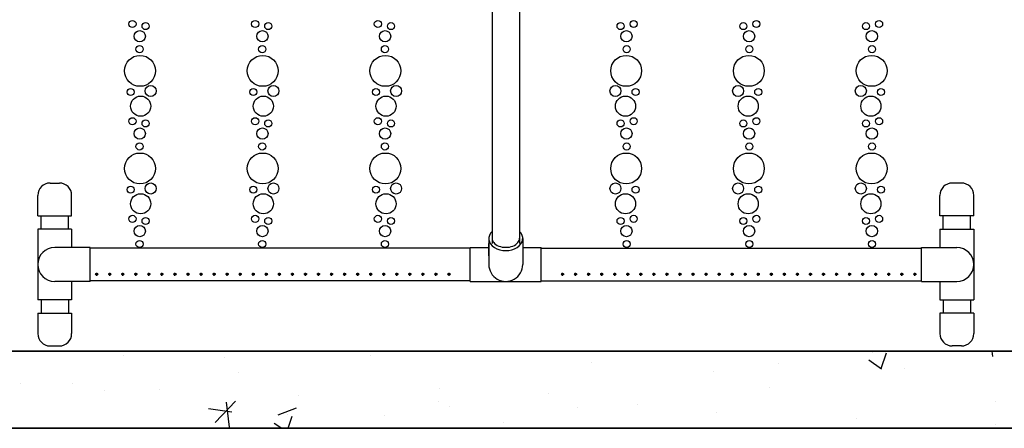
# Model space of a CAD drawing. Units: millimetres. Extents: x 21720638 to 21923301, y 1284342 to 1393321.
# Drawn here: x 21765307 to 21766266, y 1309401 to 1309798 of the extents above; entities that cross this region are included whole.
import ezdxf

# ---------------------------------------------------------------- set-up
doc = ezdxf.new("R2010")
doc.units = ezdxf.units.MM
doc.header["$LTSCALE"] = 0.5
doc.linetypes.add('CENTER2', pattern=[28.575, 19.05, -3.175, 3.175, -3.175])

msp = doc.modelspace()

# ---------------------------------------------------------------- hatches: boundary and pattern name
h = msp.add_hatch()
h.set_pattern_fill('AR-CONC', color=0)
h.set_pattern_definition([(50, (6147623.25, -847627.68), (182.184669, -15.9390855), [19.05, -209.55]), (355, (6147623.25, -847627.68), (-35.2434214, 191.0568452), [15.24, -167.6405842]), (100.4514447, (6147638.43, -847629), (146.941247, 175.117752), [16.1900088, -178.0902446]), (46.1842, (6147623.25, -847576.88), (271.079041, -42.042328), [28.575, -314.325]), (96.6355576, (6147645.84, -847580.38), (237.404134, 247.4261246), [24.285023, -267.135608]), (351.1841512, (6147623.25, -847576.88), (237.404134, 247.4261246), [22.859967, -251.459732]), (21, (6147648.65, -847589.58), (151.6143913, -102.2651982), [19.05, -209.55]), (326, (6147648.65, -847589.58), (61.8020283, 184.1879661), [15.24, -167.64]), (71.451445, (6147661.28, -847598.1), (213.4164193, 81.9227689), [16.1900088, -178.0899376]), (37.5, (6147623.25, -847627.68), (3.08860325, 84.55503887), [0, -165.608, 0, -170.18, 0, -168.275]), (7.5, (6147623.25, -847627.68), (66.8196625, 100.1805748), [0, -97.028, 0, -161.798, 0, -64.135]), (327.5, (6147566.61, -847627.68), (135.59059517, -5.728744), [0, -63.5, 0, -198.12, 0, -262.89]), (317.5, (6147541.21, -847627.68), (148.1291814, 25.426491), [0, -82.55, 0, -131.572, 0, -186.69])])
h.paths.add_polyline_path([(21764839.681, 1309400.925), (21767439.681, 1309400.925), (21767439.681, 1310768.925), (21764839.681, 1310768.925)])
h.paths.add_polyline_path([(21764914.681, 1309475.925), (21767364.681, 1309475.925), (21767364.681, 1310693.925), (21764914.681, 1310693.925)], flags=16)
h.paths.add_polyline_path([(21766497.681, 1310693.925), (21766564.681, 1310693.925), (21766564.681, 1309485.925), (21766497.681, 1309485.925)], flags=0)

# ---------------------------------------------------------------- linework, layer by layer
at = {"color": 0, "linetype": 'Continuous'}
for p, q in [((21765767.131, 1309955.508, 0), (21765767.131, 1309580.517, 0)), ((21765793.775, 1309955.508, 0), (21765793.775, 1309580.517, 0)), ((21765336.953, 1309639.436, 0), (21765345.953, 1309639.436, 0)), ((21766223.953, 1309639.436, 0), (21766214.953, 1309639.436, 0)), ((21765324.953, 1309607.436, 0), (21765324.953, 1309627.436, 0)), ((21765357.953, 1309607.436, 0), (21765357.953, 1309627.436, 0)), ((21766202.953, 1309607.436, 0), (21766202.953, 1309627.436, 0)), ((21766235.953, 1309607.436, 0), (21766235.953, 1309627.436, 0)), ((21765324.953, 1309607.436, 0), (21765357.953, 1309607.436, 0)), ((21765328.118, 1309594.736, 0), (21765328.118, 1309607.436, 0)), ((21765328.118, 1309594.736, 0), (21765328.118, 1309607.436, 0)), ((21765328.118, 1309607.436, 0), (21765354.788, 1309607.436, 0)), ((21765354.788, 1309594.736, 0), (21765354.788, 1309607.436, 0)), ((21766235.953, 1309607.436, 0), (21766202.953, 1309607.436, 0)), ((21766206.118, 1309594.736, 0), (21766206.118, 1309607.436, 0)), ((21766232.788, 1309607.436, 0), (21766206.118, 1309607.436, 0)), ((21766232.788, 1309594.736, 0), (21766232.788, 1309607.436, 0)), ((21766232.788, 1309594.736, 0), (21766232.788, 1309607.436, 0)), ((21765357.953, 1309594.736, 0), (21765324.953, 1309594.736, 0)), ((21765324.953, 1309594.736, 0), (21765324.953, 1309525.736, 0)), ((21765354.788, 1309594.736, 0), (21765328.118, 1309594.736, 0)), ((21765357.953, 1309594.736, 0), (21765357.953, 1309576.736, 0)), ((21766202.953, 1309594.736, 0), (21766235.953, 1309594.736, 0)), ((21766202.953, 1309594.736, 0), (21766202.953, 1309576.736, 0)), ((21766206.118, 1309594.736, 0), (21766232.788, 1309594.736, 0)), ((21766235.953, 1309594.736, 0), (21766235.953, 1309525.736, 0)), ((21765763.953, 1309585.517, 0), (21765763.953, 1309560.236, 0)), ((21765763.953, 1309585.517, 0), (21765763.953, 1309560.236, 0)), ((21765796.953, 1309585.517, 0), (21765796.953, 1309560.236, 0)), ((21765796.953, 1309585.517, 0), (21765796.953, 1309560.236, 0)), ((21765375.953, 1309576.736, 0), (21765341.453, 1309576.736, 0)), ((21765375.953, 1309543.736, 0), (21765375.953, 1309576.736, 0)), ((21765745.953, 1309576.071, 0), (21765375.953, 1309576.071, 0)), ((21765745.953, 1309543.736, 0), (21765745.953, 1309576.736, 0)), ((21765745.953, 1309576.736, 0), (21765763.953, 1309576.736, 0)), ((21765745.953, 1309543.736, 0), (21765745.953, 1309576.736, 0)), ((21765745.953, 1309543.736, 0), (21765745.953, 1309576.736, 0)), ((21765745.953, 1309576.736, 0), (21765763.953, 1309576.736, 0)), ((21765745.953, 1309543.736, 0), (21765745.953, 1309576.736, 0)), ((21765745.953, 1309576.736, 0), (21765761.953, 1309576.736, 0)), ((21765763.953, 1309568.757, 0), (21765763.953, 1309580.517, 0)), ((21765763.953, 1309568.757, 0), (21765763.953, 1309580.517, 0)), ((21765796.953, 1309576.736, 0), (21765814.953, 1309576.736, 0)), ((21765796.953, 1309576.736, 0), (21765814.953, 1309576.736, 0)), ((21765798.953, 1309576.736, 0), (21765814.953, 1309576.736, 0)), ((21765798.953, 1309576.736, 0), (21765814.953, 1309576.736, 0)), ((21765814.953, 1309543.736, 0), (21765814.953, 1309576.736, 0)), ((21765814.953, 1309543.736, 0), (21765814.953, 1309576.736, 0)), ((21765814.953, 1309543.736, 0), (21765814.953, 1309576.736, 0)), ((21765814.953, 1309543.736, 0), (21765814.953, 1309576.736, 0)), ((21765814.953, 1309576.071, 0), (21765839.872, 1309576.071, 0)), ((21765814.953, 1309576.071, 0), (21766184.953, 1309576.071, 0)), ((21766184.953, 1309543.736, 0), (21766184.953, 1309576.736, 0)), ((21766184.953, 1309576.736, 0), (21766219.453, 1309576.736, 0)), ((21765375.953, 1309543.736, 0), (21765341.453, 1309543.736, 0)), ((21765357.953, 1309543.736, 0), (21765357.953, 1309525.736, 0)), ((21765745.953, 1309544.401, 0), (21765375.953, 1309544.401, 0)), ((21765745.953, 1309543.736, 0), (21765814.953, 1309543.736, 0)), ((21765745.953, 1309543.736, 0), (21765814.953, 1309543.736, 0)), ((21765745.953, 1309543.736, 0), (21765814.953, 1309543.736, 0)), ((21765745.953, 1309543.736, 0), (21765814.953, 1309543.736, 0)), ((21765814.953, 1309544.401, 0), (21765839.872, 1309544.401, 0)), ((21765814.953, 1309544.401, 0), (21766184.953, 1309544.401, 0)), ((21766184.953, 1309543.736, 0), (21766219.453, 1309543.736, 0)), ((21766202.953, 1309543.736, 0), (21766202.953, 1309525.736, 0)), ((21765357.953, 1309525.736, 0), (21765324.953, 1309525.736, 0)), ((21765328.118, 1309525.736, 0), (21765328.118, 1309513.036, 0)), ((21765328.118, 1309525.736, 0), (21765328.118, 1309513.036, 0)), ((21765354.788, 1309525.736, 0), (21765354.788, 1309513.036, 0)), ((21766202.953, 1309525.736, 0), (21766235.953, 1309525.736, 0)), ((21766206.118, 1309525.736, 0), (21766206.118, 1309513.036, 0)), ((21766232.788, 1309525.736, 0), (21766232.788, 1309513.036, 0)), ((21766232.788, 1309525.736, 0), (21766232.788, 1309513.036, 0)), ((21765324.953, 1309513.036, 0), (21765357.953, 1309513.036, 0)), ((21765324.953, 1309513.036, 0), (21765324.953, 1309493.036, 0)), ((21765328.118, 1309513.036, 0), (21765354.788, 1309513.036, 0)), ((21765357.953, 1309513.036, 0), (21765357.953, 1309493.036, 0)), ((21766235.953, 1309513.036, 0), (21766202.953, 1309513.036, 0)), ((21766202.953, 1309513.036, 0), (21766202.953, 1309493.036, 0)), ((21766232.788, 1309513.036, 0), (21766206.118, 1309513.036, 0)), ((21766235.953, 1309513.036, 0), (21766235.953, 1309493.036, 0)), ((21765336.953, 1309481.036, 0), (21765345.953, 1309481.036, 0)), ((21766223.953, 1309481.036, 0), (21766214.953, 1309481.036, 0))]:
    msp.add_line(p, q, dxfattribs=at)
at = {"color": 2, "linetype": 'CENTER2'}
for p, q in [((21765383.803, 1309550.751, 0), (21765380.803, 1309550.751, 0)), ((21765382.303, 1309549.251, 0), (21765382.303, 1309552.251, 0)), ((21765396.503, 1309550.751, 0), (21765393.503, 1309550.751, 0)), ((21765395.003, 1309549.251, 0), (21765395.003, 1309552.251, 0)), ((21765409.203, 1309550.751, 0), (21765406.203, 1309550.751, 0)), ((21765407.703, 1309549.251, 0), (21765407.703, 1309552.251, 0)), ((21765421.903, 1309550.751, 0), (21765418.903, 1309550.751, 0)), ((21765420.403, 1309549.251, 0), (21765420.403, 1309552.251, 0)), ((21765434.603, 1309550.751, 0), (21765431.603, 1309550.751, 0)), ((21765433.103, 1309549.251, 0), (21765433.103, 1309552.251, 0)), ((21765447.303, 1309550.751, 0), (21765444.303, 1309550.751, 0)), ((21765445.803, 1309549.251, 0), (21765445.803, 1309552.251, 0)), ((21765460.003, 1309550.751, 0), (21765457.003, 1309550.751, 0)), ((21765458.503, 1309549.251, 0), (21765458.503, 1309552.251, 0)), ((21765472.703, 1309550.751, 0), (21765469.703, 1309550.751, 0)), ((21765471.203, 1309549.251, 0), (21765471.203, 1309552.251, 0)), ((21765485.403, 1309550.751, 0), (21765482.403, 1309550.751, 0)), ((21765483.903, 1309549.251, 0), (21765483.903, 1309552.251, 0)), ((21765498.103, 1309550.751, 0), (21765495.103, 1309550.751, 0)), ((21765496.603, 1309549.251, 0), (21765496.603, 1309552.251, 0)), ((21765510.803, 1309550.751, 0), (21765507.803, 1309550.751, 0)), ((21765509.303, 1309549.251, 0), (21765509.303, 1309552.251, 0)), ((21765523.503, 1309550.751, 0), (21765520.503, 1309550.751, 0)), ((21765522.003, 1309549.251, 0), (21765522.003, 1309552.251, 0)), ((21765536.203, 1309550.751, 0), (21765533.203, 1309550.751, 0)), ((21765534.703, 1309549.251, 0), (21765534.703, 1309552.251, 0)), ((21765548.903, 1309550.751, 0), (21765545.903, 1309550.751, 0)), ((21765547.403, 1309549.251, 0), (21765547.403, 1309552.251, 0)), ((21765561.603, 1309550.751, 0), (21765558.603, 1309550.751, 0)), ((21765560.103, 1309549.251, 0), (21765560.103, 1309552.251, 0)), ((21765574.303, 1309550.751, 0), (21765571.303, 1309550.751, 0)), ((21765572.803, 1309549.251, 0), (21765572.803, 1309552.251, 0)), ((21765587.003, 1309550.751, 0), (21765584.003, 1309550.751, 0)), ((21765585.503, 1309549.251, 0), (21765585.503, 1309552.251, 0)), ((21765599.703, 1309550.751, 0), (21765596.703, 1309550.751, 0)), ((21765598.203, 1309549.251, 0), (21765598.203, 1309552.251, 0)), ((21765612.403, 1309550.751, 0), (21765609.403, 1309550.751, 0)), ((21765610.903, 1309549.251, 0), (21765610.903, 1309552.251, 0)), ((21765625.103, 1309550.751, 0), (21765622.103, 1309550.751, 0)), ((21765623.603, 1309549.251, 0), (21765623.603, 1309552.251, 0)), ((21765637.803, 1309550.751, 0), (21765634.803, 1309550.751, 0)), ((21765636.303, 1309549.251, 0), (21765636.303, 1309552.251, 0)), ((21765650.503, 1309550.751, 0), (21765647.503, 1309550.751, 0)), ((21765649.003, 1309549.251, 0), (21765649.003, 1309552.251, 0)), ((21765663.203, 1309550.751, 0), (21765660.203, 1309550.751, 0)), ((21765661.703, 1309549.251, 0), (21765661.703, 1309552.251, 0)), ((21765675.903, 1309550.751, 0), (21765672.903, 1309550.751, 0)), ((21765674.403, 1309549.251, 0), (21765674.403, 1309552.251, 0)), ((21765688.603, 1309550.751, 0), (21765685.603, 1309550.751, 0)), ((21765687.103, 1309549.251, 0), (21765687.103, 1309552.251, 0)), ((21765701.303, 1309550.751, 0), (21765698.303, 1309550.751, 0)), ((21765699.803, 1309549.251, 0), (21765699.803, 1309552.251, 0)), ((21765714.003, 1309550.751, 0), (21765711.003, 1309550.751, 0)), ((21765712.503, 1309549.251, 0), (21765712.503, 1309552.251, 0)), ((21765726.703, 1309550.751, 0), (21765723.703, 1309550.751, 0)), ((21765725.203, 1309549.251, 0), (21765725.203, 1309552.251, 0)), ((21765834.203, 1309550.751, 0), (21765837.203, 1309550.751, 0)), ((21765835.703, 1309549.251, 0), (21765835.703, 1309552.251, 0)), ((21765846.903, 1309550.751, 0), (21765849.903, 1309550.751, 0)), ((21765848.403, 1309549.251, 0), (21765848.403, 1309552.251, 0)), ((21765859.603, 1309550.751, 0), (21765862.603, 1309550.751, 0)), ((21765861.103, 1309549.251, 0), (21765861.103, 1309552.251, 0)), ((21765872.303, 1309550.751, 0), (21765875.303, 1309550.751, 0)), ((21765873.803, 1309549.251, 0), (21765873.803, 1309552.251, 0)), ((21765885.003, 1309550.751, 0), (21765888.003, 1309550.751, 0)), ((21765886.503, 1309549.251, 0), (21765886.503, 1309552.251, 0)), ((21765897.703, 1309550.751, 0), (21765900.703, 1309550.751, 0)), ((21765899.203, 1309549.251, 0), (21765899.203, 1309552.251, 0)), ((21765910.403, 1309550.751, 0), (21765913.403, 1309550.751, 0)), ((21765911.903, 1309549.251, 0), (21765911.903, 1309552.251, 0)), ((21765923.103, 1309550.751, 0), (21765926.103, 1309550.751, 0)), ((21765924.603, 1309549.251, 0), (21765924.603, 1309552.251, 0)), ((21765935.803, 1309550.751, 0), (21765938.803, 1309550.751, 0)), ((21765937.303, 1309549.251, 0), (21765937.303, 1309552.251, 0)), ((21765948.503, 1309550.751, 0), (21765951.503, 1309550.751, 0)), ((21765950.003, 1309549.251, 0), (21765950.003, 1309552.251, 0)), ((21765961.203, 1309550.751, 0), (21765964.203, 1309550.751, 0)), ((21765962.703, 1309549.251, 0), (21765962.703, 1309552.251, 0)), ((21765973.903, 1309550.751, 0), (21765976.903, 1309550.751, 0)), ((21765975.403, 1309549.251, 0), (21765975.403, 1309552.251, 0)), ((21765986.603, 1309550.751, 0), (21765989.603, 1309550.751, 0)), ((21765988.103, 1309549.251, 0), (21765988.103, 1309552.251, 0)), ((21765999.303, 1309550.751, 0), (21766002.303, 1309550.751, 0)), ((21766000.803, 1309549.251, 0), (21766000.803, 1309552.251, 0)), ((21766012.003, 1309550.751, 0), (21766015.003, 1309550.751, 0)), ((21766013.503, 1309549.251, 0), (21766013.503, 1309552.251, 0)), ((21766024.703, 1309550.751, 0), (21766027.703, 1309550.751, 0)), ((21766026.203, 1309549.251, 0), (21766026.203, 1309552.251, 0)), ((21766037.403, 1309550.751, 0), (21766040.403, 1309550.751, 0)), ((21766038.903, 1309549.251, 0), (21766038.903, 1309552.251, 0)), ((21766050.103, 1309550.751, 0), (21766053.103, 1309550.751, 0)), ((21766051.603, 1309549.251, 0), (21766051.603, 1309552.251, 0)), ((21766062.803, 1309550.751, 0), (21766065.803, 1309550.751, 0)), ((21766064.303, 1309549.251, 0), (21766064.303, 1309552.251, 0)), ((21766075.503, 1309550.751, 0), (21766078.503, 1309550.751, 0)), ((21766077.003, 1309549.251, 0), (21766077.003, 1309552.251, 0)), ((21766088.203, 1309550.751, 0), (21766091.203, 1309550.751, 0)), ((21766089.703, 1309549.251, 0), (21766089.703, 1309552.251, 0)), ((21766100.903, 1309550.751, 0), (21766103.903, 1309550.751, 0)), ((21766102.403, 1309549.251, 0), (21766102.403, 1309552.251, 0)), ((21766113.603, 1309550.751, 0), (21766116.603, 1309550.751, 0)), ((21766115.103, 1309549.251, 0), (21766115.103, 1309552.251, 0)), ((21766126.303, 1309550.751, 0), (21766129.303, 1309550.751, 0)), ((21766127.803, 1309549.251, 0), (21766127.803, 1309552.251, 0)), ((21766139.003, 1309550.751, 0), (21766142.003, 1309550.751, 0)), ((21766140.503, 1309549.251, 0), (21766140.503, 1309552.251, 0)), ((21766151.703, 1309550.751, 0), (21766154.703, 1309550.751, 0)), ((21766153.203, 1309549.251, 0), (21766153.203, 1309552.251, 0)), ((21766164.403, 1309550.751, 0), (21766167.403, 1309550.751, 0)), ((21766165.903, 1309549.251, 0), (21766165.903, 1309552.251, 0)), ((21766177.103, 1309550.751, 0), (21766180.103, 1309550.751, 0)), ((21766178.603, 1309549.251, 0), (21766178.603, 1309552.251, 0))]:
    msp.add_line(p, q, dxfattribs=at)
for p, q in [((21764914.681, 1309475.964), (21767364.681, 1309475.964)), ((21764839.681, 1309400.964), (21767439.681, 1309400.964))]:
    msp.add_line(p, q)
at = {"color": 0}
for points in [[(21764839.681, 1310768.925), (21767439.681, 1310768.925), (21767439.681, 1309400.925), (21764839.681, 1309400.925)], [(21764914.681, 1310693.964), (21766497.681, 1310693.964), (21766497.681, 1309475.964), (21764914.681, 1309475.964)], [(21764914.681, 1310693.925), (21767364.681, 1310693.925), (21767364.681, 1309475.925), (21764914.681, 1309475.925)]]:
    msp.add_lwpolyline(points, close=True, dxfattribs=at)
for centre, radius in [((21765417.148, 1309794.122, 0), 3.458), ((21765429.889, 1309792.054, 0), 3.458), ((21765536.553, 1309794.122, 0), 3.458), ((21765549.295, 1309792.054, 0), 3.458), ((21765655.959, 1309794.122, 0), 3.458), ((21765668.701, 1309792.054, 0), 3.458), ((21765892.204, 1309792.054, 0), 3.458), ((21765904.946, 1309794.122, 0), 3.458), ((21766011.61, 1309792.054, 0), 3.458), ((21766024.352, 1309794.122, 0), 3.458), ((21766131.016, 1309792.054, 0), 3.458), ((21766143.757, 1309794.122, 0), 3.458), ((21765424.193, 1309782.19, 0), 5.479), ((21765543.598, 1309782.19, 0), 5.479), ((21765663.004, 1309782.19, 0), 5.479), ((21765897.901, 1309782.19, 0), 5.479), ((21766017.307, 1309782.19, 0), 5.479), ((21766136.712, 1309782.19, 0), 5.479), ((21765423.996, 1309769.621, 0), 3.458), ((21765543.402, 1309769.621, 0), 3.458), ((21765662.808, 1309769.621, 0), 3.458), ((21765898.097, 1309769.621, 0), 3.458), ((21766017.503, 1309769.621, 0), 3.458), ((21766136.909, 1309769.621, 0), 3.458), ((21765424.454, 1309748.515, 0), 15.022), ((21765543.86, 1309748.515, 0), 15.022), ((21765663.265, 1309748.515, 0), 15.022), ((21765897.64, 1309748.515, 0), 15.022), ((21766017.045, 1309748.515, 0), 15.022), ((21766136.451, 1309748.515, 0), 15.022), ((21765415.321, 1309727.937, 0), 3.458), ((21765434.918, 1309729.014, 0), 5.378), ((21765534.726, 1309727.937, 0), 3.458), ((21765554.324, 1309729.014, 0), 5.378), ((21765654.132, 1309727.937, 0), 3.458), ((21765673.729, 1309729.014, 0), 5.378), ((21765887.176, 1309729.014, 0), 5.378), ((21765906.773, 1309727.937, 0), 3.458), ((21766006.581, 1309729.014, 0), 5.378), ((21766026.179, 1309727.937, 0), 3.458), ((21766125.987, 1309729.014, 0), 5.378), ((21766145.584, 1309727.937, 0), 3.458), ((21765425.09, 1309714.172, 0), 9.809), ((21765544.496, 1309714.172, 0), 9.809), ((21765663.902, 1309714.172, 0), 9.809), ((21765897.003, 1309714.172, 0), 9.809), ((21766016.409, 1309714.172, 0), 9.809), ((21766135.815, 1309714.172, 0), 9.809), ((21765417.148, 1309699.507, 0), 3.458), ((21765429.889, 1309697.438, 0), 3.458), ((21765536.553, 1309699.507, 0), 3.458), ((21765549.295, 1309697.438, 0), 3.458), ((21765655.959, 1309699.507, 0), 3.458), ((21765668.701, 1309697.438, 0), 3.458), ((21765892.204, 1309697.438, 0), 3.458), ((21765904.946, 1309699.507, 0), 3.458), ((21766011.61, 1309697.438, 0), 3.458), ((21766024.352, 1309699.507, 0), 3.458), ((21766131.016, 1309697.438, 0), 3.458), ((21766143.757, 1309699.507, 0), 3.458), ((21765424.193, 1309687.574, 0), 5.479), ((21765543.598, 1309687.574, 0), 5.479), ((21765663.004, 1309687.574, 0), 5.479), ((21765897.901, 1309687.574, 0), 5.479), ((21766017.307, 1309687.574, 0), 5.479), ((21766136.712, 1309687.574, 0), 5.479), ((21765423.996, 1309675.005, 0), 3.458), ((21765543.402, 1309675.005, 0), 3.458), ((21765662.808, 1309675.005, 0), 3.458), ((21765898.097, 1309675.005, 0), 3.458), ((21766017.503, 1309675.005, 0), 3.458), ((21766136.909, 1309675.005, 0), 3.458), ((21765424.454, 1309653.615, 0), 15.022), ((21765543.86, 1309653.615, 0), 15.022), ((21765663.265, 1309653.615, 0), 15.022), ((21765897.64, 1309653.615, 0), 15.022), ((21766017.045, 1309653.615, 0), 15.022), ((21766136.451, 1309653.615, 0), 15.022), ((21765434.918, 1309634.115, 0), 5.378), ((21765554.324, 1309634.115, 0), 5.378), ((21765673.729, 1309634.115, 0), 5.378), ((21765887.176, 1309634.115, 0), 5.378), ((21766006.581, 1309634.115, 0), 5.378), ((21766125.987, 1309634.115, 0), 5.378), ((21765415.321, 1309633.037, 0), 3.458), ((21765534.726, 1309633.037, 0), 3.458), ((21765654.132, 1309633.037, 0), 3.458), ((21765906.773, 1309633.037, 0), 3.458), ((21766026.179, 1309633.037, 0), 3.458), ((21766145.584, 1309633.037, 0), 3.458), ((21765425.09, 1309619.273, 0), 9.809), ((21765544.496, 1309619.273, 0), 9.809), ((21765663.902, 1309619.273, 0), 9.809), ((21765897.003, 1309619.273, 0), 9.809), ((21766016.409, 1309619.273, 0), 9.809), ((21766135.815, 1309619.273, 0), 9.809), ((21765417.148, 1309604.607, 0), 3.458), ((21765429.889, 1309602.538, 0), 3.458), ((21765536.553, 1309604.607, 0), 3.458), ((21765549.295, 1309602.538, 0), 3.458), ((21765655.959, 1309604.607, 0), 3.458), ((21765668.701, 1309602.538, 0), 3.458), ((21765892.204, 1309602.538, 0), 3.458), ((21765904.946, 1309604.607, 0), 3.458), ((21766011.61, 1309602.538, 0), 3.458), ((21766024.352, 1309604.607, 0), 3.458), ((21766131.016, 1309602.538, 0), 3.458), ((21766143.757, 1309604.607, 0), 3.458), ((21765424.193, 1309592.674, 0), 5.479), ((21765543.598, 1309592.674, 0), 5.479), ((21765663.004, 1309592.674, 0), 5.479), ((21765897.901, 1309592.674, 0), 5.479), ((21766017.307, 1309592.674, 0), 5.479), ((21766136.712, 1309592.674, 0), 5.479), ((21765423.996, 1309580.106, 0), 3.458), ((21765543.402, 1309580.106, 0), 3.458), ((21765662.808, 1309580.106, 0), 3.458), ((21765898.097, 1309580.106, 0), 3.458), ((21766017.503, 1309580.106, 0), 3.458), ((21766136.909, 1309580.106, 0), 3.458)]:
    msp.add_circle(centre, radius, dxfattribs=at)
at = {"color": 0, "linetype": 'Continuous'}
for centre in [(21765382.303, 1309550.751, 0), (21765395.003, 1309550.751, 0), (21765407.703, 1309550.751, 0), (21765420.403, 1309550.751, 0), (21765433.103, 1309550.751, 0), (21765445.803, 1309550.751, 0), (21765458.503, 1309550.751, 0), (21765471.203, 1309550.751, 0), (21765483.903, 1309550.751, 0), (21765496.603, 1309550.751, 0), (21765509.303, 1309550.751, 0), (21765522.003, 1309550.751, 0), (21765534.703, 1309550.751, 0), (21765547.403, 1309550.751, 0), (21765560.103, 1309550.751, 0), (21765572.803, 1309550.751, 0), (21765585.503, 1309550.751, 0), (21765598.203, 1309550.751, 0), (21765610.903, 1309550.751, 0), (21765623.603, 1309550.751, 0), (21765636.303, 1309550.751, 0), (21765649.003, 1309550.751, 0), (21765661.703, 1309550.751, 0), (21765674.403, 1309550.751, 0), (21765687.103, 1309550.751, 0), (21765699.803, 1309550.751, 0), (21765712.503, 1309550.751, 0), (21765725.203, 1309550.751, 0), (21765835.703, 1309550.751, 0), (21765848.403, 1309550.751, 0), (21765861.103, 1309550.751, 0), (21765873.803, 1309550.751, 0), (21765886.503, 1309550.751, 0), (21765899.203, 1309550.751, 0), (21765911.903, 1309550.751, 0), (21765924.603, 1309550.751, 0), (21765937.303, 1309550.751, 0), (21765950.003, 1309550.751, 0), (21765962.703, 1309550.751, 0), (21765975.403, 1309550.751, 0), (21765988.103, 1309550.751, 0), (21766000.803, 1309550.751, 0), (21766013.503, 1309550.751, 0), (21766026.203, 1309550.751, 0), (21766038.903, 1309550.751, 0), (21766051.603, 1309550.751, 0), (21766064.303, 1309550.751, 0), (21766077.003, 1309550.751, 0), (21766089.703, 1309550.751, 0), (21766102.403, 1309550.751, 0), (21766115.103, 1309550.751, 0), (21766127.803, 1309550.751, 0), (21766140.503, 1309550.751, 0), (21766153.203, 1309550.751, 0), (21766165.903, 1309550.751, 0), (21766178.603, 1309550.751, 0)]:
    msp.add_circle(centre, 1, dxfattribs=at)
for centre, radius, start, end in [((21765336.953, 1309627.436, 0), 12, 90, 180), ((21765345.953, 1309627.436, 0), 12, 0, 90), ((21766214.953, 1309627.436, 0), 12, 90, 180), ((21766223.953, 1309627.436, 0), 12, 0, 90), ((21765341.453, 1309560.236, 0), 16.5, 90, 270), ((21766219.453, 1309560.236, 0), 16.5, 270, 90), ((21765780.453, 1309560.236, 0), 16.5, 180, 0.000273), ((21765780.453, 1309560.236, 0), 16.5, 180, 0.000273), ((21765336.953, 1309493.036, 0), 12, 180, 270), ((21765345.953, 1309493.036, 0), 12, 270, 0), ((21766214.953, 1309493.036, 0), 12, 180, 270), ((21766223.953, 1309493.036, 0), 12, 270, 0)]:
    msp.add_arc(centre, radius, start, end, dxfattribs=at)
for major_axis, ratio, start_param, end_param in [((-16.5, 0), 0.7127375, 5.6521415, 10.0558218), ((-16.5, 0), 0.7127375, 5.6521415, 10.0558218), ((-13.34, 0), 0.6446962, 6.2316696, 9.4763012), ((-13.34, 0), 0.6446962, 6.2316696, 9.4763012)]:
    msp.add_ellipse((21765780.453, 1309585.517, 0), major_axis=major_axis, ratio=ratio, start_param=start_param, end_param=end_param, dxfattribs=at)

doc.saveas('drawing.dxf')
